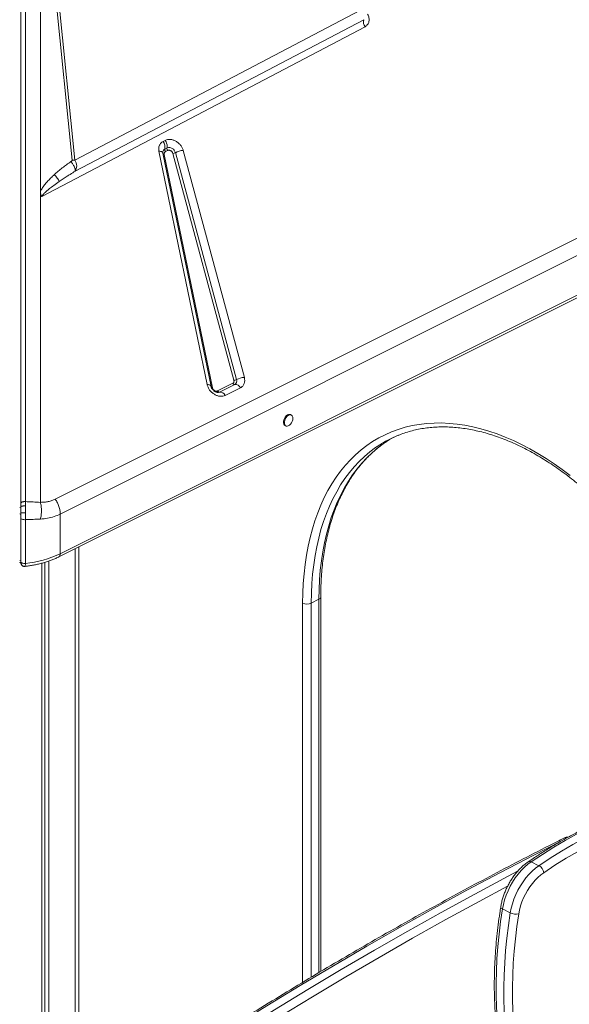
# Model space of a CAD drawing. Units: millimetres. Extents: x -3731 to 41824, y -4801 to 9467.
# Drawn here: x 15555 to 16008, y 530 to 1341 of the extents above; entities that cross this region are included whole.
import ezdxf

# ---------------------------------------------------------------- set-up
doc = ezdxf.new("R2010")
doc.units = ezdxf.units.MM

msp = doc.modelspace()

# ---------------------------------------------------------------- linework, layer by layer
at = {"color": 7, "linetype": 'Continuous', "lineweight": 15}
for p, q in [((15556.18, 1860.61), (15556.18, 942.76)), ((15559.86, 944.27), (15559.86, 1862.12)), ((15600.61, 1225.33), (15573.51, 1494.92)), ((15572.3, 1199.88), (15572.3, 1486.14)), ((15572.3, 1486.14), (15598.5, 1225.46)), ((15584.53, 946.32), (16574.48, 1441.29)), ((16578.55, 1429.02), (15588.6, 934.04)), ((16578.55, 1396.38), (15588.6, 901.41)), ((15587.3, 898.7), (16577.25, 1393.68)), ((15835.95, 1348.8), (15600.61, 1225.33)), ((15600.95, 1216.31), (15838.61, 1341.05)), ((15839.67, 1335.27), (15573.36, 1195.46)), ((15673.24, 1240.81), (15675.06, 1241.72)), ((15709.54, 1040.68), (15669.86, 1232.83)), ((15673.09, 1231.4), (15673.15, 1232.6)), ((15674.71, 1234.55), (15676.53, 1235.46)), ((15675.2, 1232.46), (15677.02, 1233.37)), ((15676.53, 1235.46), (15676.47, 1235.01)), ((15689.91, 1233.37), (15740.24, 1046.54)), ((15673.1, 1231.36), (15673.13, 1231.26)), ((15712.81, 1039.11), (15673.13, 1231.26)), ((15674.22, 1230.17), (15713.9, 1038.01)), ((15731.62, 1044.14), (15681.29, 1230.97)), ((15683.45, 1231.57), (15733.78, 1044.74)), ((15572.3, 1199.88), (15572.3, 1194.9)), ((15572.3, 1194.9), (15572.3, 943.66)), ((15718.22, 1035.44), (15730.69, 1041.67)), ((15732.27, 1040.75), (15719.8, 1034.51)), ((15737, 1037.98), (15724.53, 1031.74)), ((15778.93, 1015.53), (15778.22, 1015.89)), ((15773.75, 1006.94), (15774.46, 1006.59)), ((15859.54, 995.11), (15863.48, 997.4)), ((15556.18, 942.76), (15556.18, 939.92)), ((15588.6, 934.04), (15588.6, 901.41)), ((15556.18, 930.89), (15556.18, 894.87)), ((15559.86, 893.41), (15559.86, 929.43)), ((15603.93, 489.72), (15603.93, 907.02)), ((15573.43, 893.56), (15573.43, 473.11)), ((15575.81, 894.23), (15575.81, 475.7)), ((15579.08, 895.29), (15579.08, 478.72)), ((15559.56, 890.92), (15559.56, 890.91)), ((15801.66, 863.83), (15795.29, 860.65)), ((15803.12, 557.37), (15803.12, 865.6)), ((15982.8, 644.54), (15976.44, 647.72)), ((15959.23, 605.69), (15952.86, 608.88))]:
    msp.add_line(p, q, dxfattribs=at)
at = {"color": 8, "linetype": 'Continuous', "lineweight": 15}
for p, q in [((15719.8, 1034.51), (15718.93, 1034.23)), ((15601, 905.55), (15601, 488.91)), ((15788.22, 548.46), (15788.22, 860.65)), ((15795.29, 860.65), (15795.29, 552.72)), ((15801.66, 556.5), (15801.66, 863.83))]:
    msp.add_line(p, q, dxfattribs=at)
at = {"color": 8, "linetype": 'Continuous', "lineweight": 15, "flags": 128}
for points in [[(15669.86, 1232.83), (15670.62, 1232.76), (15671.29, 1232.63), (15671.88, 1232.44), (15672.37, 1232.2), (15672.75, 1231.91), (15673, 1231.59), (15673.1, 1231.36)], [(15709.54, 1040.68), (15710.3, 1040.61), (15710.97, 1040.48), (15711.56, 1040.29), (15712.05, 1040.05), (15712.43, 1039.76), (15712.68, 1039.43), (15712.81, 1039.11)], [(15788.22, 860.65), (15788.35, 868.84), (15788.73, 876.9), (15789.36, 884.81), (15790.24, 892.55), (15791.37, 900.13), (15792.74, 907.53), (15794.37, 914.73), (15796.23, 921.73), (15798.34, 928.53), (15800.69, 935.1), (15803.27, 941.44), (15806.08, 947.54), (15809.12, 953.39), (15812.38, 958.99), (15815.86, 964.32), (15819.55, 969.38), (15823.46, 974.17), (15827.56, 978.67), (15831.86, 982.88), (15836.36, 986.79), (15841.04, 990.4), (15845.89, 993.7), (15850.92, 996.69), (15856.11, 999.36), (15861.46, 1001.71), (15866.96, 1003.74), (15872.6, 1005.44), (15878.38, 1006.82), (15884.28, 1007.86), (15890.3, 1008.57), (15896.43, 1008.95), (15902.66, 1009), (15908.98, 1008.71), (15915.39, 1008.09), (15921.87, 1007.14), (15928.41, 1005.85), (15935.01, 1004.24), (15941.66, 1002.3), (15948.35, 1000.03), (15955.06, 997.45), (15961.79, 994.54), (15968.54, 991.33), (15975.28, 987.8), (15982.01, 983.97), (15988.72, 979.84), (15995.41, 975.42), (16002.06, 970.72), (16008.66, 965.73)], [(15853.27, 991.99), (15853.12, 991.9), (15848.26, 988.7), (15843.57, 985.19), (15839.07, 981.38), (15834.76, 977.27), (15830.64, 972.87), (15826.73, 968.18), (15823.03, 963.2), (15819.54, 957.96), (15816.27, 952.45), (15813.22, 946.68), (15810.4, 940.66), (15807.81, 934.4), (15805.45, 927.9), (15803.34, 921.19), (15801.46, 914.26), (15799.83, 907.13), (15798.45, 899.8), (15797.32, 892.29), (15796.43, 884.61), (15795.8, 876.77), (15795.42, 868.78), (15795.29, 860.65)], [(15801.66, 863.83), (15801.78, 871.96), (15802.16, 879.95), (15802.8, 887.79), (15803.68, 895.47), (15804.81, 902.98), (15806.2, 910.31), (15807.83, 917.44), (15809.7, 924.37), (15811.82, 931.09), (15814.17, 937.58), (15816.76, 943.84), (15819.58, 949.86), (15822.63, 955.63), (15825.9, 961.14), (15829.39, 966.39), (15833.1, 971.36), (15837.01, 976.05), (15841.12, 980.45), (15845.43, 984.56), (15849.94, 988.38), (15854.62, 991.88), (15859.49, 995.08), (15859.54, 995.11)], [(16001.06, 664.73), (15978.63, 653.31), (15951.11, 638.98), (15923.6, 624.31), (15896.09, 609.29), (15868.6, 593.92), (15841.12, 578.22), (15813.66, 562.17), (15786.22, 545.79), (15758.8, 529.07), (15731.41, 512.01), (15704.06, 494.63)], [(15710.42, 491.44), (15737.78, 508.83), (15765.17, 525.89), (15792.58, 542.61), (15820.02, 558.99), (15847.48, 575.03), (15874.96, 590.74), (15902.45, 606.1), (15929.96, 621.13), (15957.48, 635.8), (15965.3, 639.91)], [(15957.01, 627.59), (15933.61, 615.09), (15906.14, 600.09), (15878.68, 584.74), (15851.24, 569.06), (15823.82, 553.03), (15796.42, 536.67), (15769.04, 519.97), (15741.68, 502.94), (15714.36, 485.58)], [(15951.38, 610.49), (15951.38, 610.37), (15951.48, 610), (15951.77, 609.61), (15952.24, 609.24), (15952.86, 608.88)]]:
    msp.add_lwpolyline(points, dxfattribs=at)
at = {"color": 7, "linetype": 'Continuous', "lineweight": 15, "flags": 128}
for points in [[(15673.06, 1232.11), (15673.14, 1232.55), (15673.15, 1232.59)], [(15778.22, 1015.89), (15777.61, 1016.07), (15776.71, 1016.02), (15775.74, 1015.62), (15774.8, 1014.9), (15773.95, 1013.93), (15773.24, 1012.78), (15772.74, 1011.52), (15772.48, 1010.25), (15772.48, 1009.07), (15772.74, 1008.07), (15773.24, 1007.31), (15773.75, 1006.94)], [(15780.23, 1012.83), (15780.1, 1013.93), (15779.71, 1014.82), (15779.11, 1015.43), (15778.32, 1015.72), (15777.41, 1015.66), (15776.45, 1015.26), (15775.51, 1014.55), (15774.65, 1013.58), (15773.95, 1012.42), (15773.45, 1011.17), (15773.19, 1009.9), (15773.19, 1008.72), (15773.45, 1007.72), (15773.95, 1006.96), (15774.65, 1006.51), (15775.51, 1006.39), (15776.45, 1006.62), (15777.41, 1007.18), (15778.32, 1008.03), (15779.11, 1009.1), (15779.71, 1010.32), (15780.1, 1011.6), (15780.23, 1012.83)], [(15559.86, 929.43), (15559.19, 929.39), (15558.52, 929.42), (15557.88, 929.53), (15557.31, 929.71), (15556.83, 929.95), (15556.48, 930.23), (15556.25, 930.55), (15556.18, 930.89)], [(15559.86, 893.41), (15559.19, 893.37), (15558.52, 893.41), (15557.88, 893.52), (15557.31, 893.7), (15556.83, 893.93), (15556.48, 894.22), (15556.25, 894.54), (15556.18, 894.87)], [(16069.83, 694.42), (16060.54, 691.27), (16051.22, 687.77), (16041.87, 683.93), (16032.5, 679.75), (16023.13, 675.23), (16013.76, 670.38), (16004.4, 665.2), (15995.05, 659.69), (15985.73, 653.86), (15976.44, 647.72)], [(15982.8, 644.54), (15992.09, 650.68), (16001.42, 656.51), (16010.76, 662.02), (16020.13, 667.2), (16029.5, 672.05), (16038.87, 676.57), (16048.23, 680.75), (16057.58, 684.59), (16066.9, 688.09), (16076.2, 691.24)], [(16079.22, 684.93), (16070.03, 681.81), (16060.81, 678.36), (16051.56, 674.56), (16042.3, 670.42), (16033.03, 665.95), (16023.76, 661.15), (16014.5, 656.03), (16005.26, 650.58), (15996.04, 644.82), (15986.85, 638.74)], [(15976.44, 647.72), (15973.63, 645.64), (15970.89, 643.24), (15968.25, 640.56), (15965.73, 637.62), (15963.37, 634.45), (15961.18, 631.09), (15959.2, 627.57), (15957.43, 623.93), (15955.9, 620.2), (15954.62, 616.42), (15953.6, 612.63), (15952.86, 608.88)], [(15959.23, 605.69), (15959.97, 609.45), (15960.98, 613.24), (15962.26, 617.02), (15963.79, 620.75), (15965.56, 624.39), (15967.55, 627.91), (15969.74, 631.27), (15972.1, 634.44), (15974.61, 637.38), (15977.25, 640.06), (15979.99, 642.45), (15982.8, 644.54)], [(15986.85, 638.74), (15984.39, 636.92), (15981.99, 634.82), (15979.68, 632.47), (15977.48, 629.9), (15975.42, 627.13), (15973.5, 624.19), (15971.76, 621.11), (15970.21, 617.93), (15968.87, 614.66), (15967.75, 611.36), (15966.87, 608.04), (15966.22, 604.75)], [(15952.86, 608.88), (15951.32, 598.47), (15950.05, 588.13), (15949.03, 577.88), (15948.28, 567.72), (15947.79, 557.68), (15947.57, 547.75), (15947.62, 537.95), (15947.93, 528.29), (15948.5, 518.78), (15949.34, 509.43), (15950.45, 500.26), (15951.81, 491.26), (15953.44, 482.46), (15955.33, 473.85), (15957.48, 465.46), (15959.87, 457.29), (15962.53, 449.35), (15965.43, 441.64), (15968.58, 434.18), (15971.97, 426.97)], [(15978.33, 423.79), (15974.94, 431), (15971.79, 438.46), (15968.89, 446.16), (15966.24, 454.11), (15963.84, 462.28), (15961.69, 470.67), (15959.81, 479.27), (15958.18, 488.08), (15956.81, 497.07), (15955.71, 506.25), (15954.87, 515.6), (15954.29, 525.11), (15953.98, 534.77), (15953.94, 544.57), (15954.16, 554.49), (15954.64, 564.54), (15955.39, 574.7), (15956.41, 584.95), (15957.69, 595.28), (15959.23, 605.69)], [(15966.22, 604.75), (15964.7, 594.5), (15963.44, 584.31), (15962.44, 574.21), (15961.7, 564.2), (15961.22, 554.3), (15961.01, 544.52), (15961.05, 534.86), (15961.36, 525.34), (15961.92, 515.97), (15962.75, 506.76), (15963.84, 497.72), (15965.19, 488.86), (15966.79, 480.18), (15968.65, 471.7), (15970.77, 463.43), (15973.13, 455.38), (15975.74, 447.55), (15978.6, 439.96), (15981.7, 432.61), (15985.04, 425.51)]]:
    msp.add_lwpolyline(points, dxfattribs=at)
at = {"color": 7, "linetype": 'Continuous', "lineweight": 15}
for centre, radius, start, end in [((15844.47, 1339.14), 6.16, 161.93718, 218.85856), ((15666.72, 1235.98), 8.12, 349.8666, 36.51468), ((15667.71, 1236.55), 8.98, 1.63835, 35.10478), ((15676.41, 1234.11), 1.76, 165.68683, 180.45403), ((15677.65, 1234.19), 2.99, 181.63835, 215.10478), ((15679.47, 1235.09), 2.99, 181.63835, 215.10478), ((15671.41, 1236.76), 5.28, 345.68683, 0.45403), ((15678.19, 1230.32), 5.4, 13.36164, 107.93187), ((15690.26, 1219.6), 13.77, 91.46936, 119.6593), ((15598.85, 1214.05), 11.42, 81.16723, 91.7651), ((15681.17, 1235.56), 4.59, 271.46936, 299.6593), ((15740.59, 1032.77), 13.77, 91.46936, 119.6593), ((15732.22, 1042.48), 1.73, 207.80308, 271.46453), ((15731.51, 1048.73), 4.59, 271.46936, 299.6593), ((15730.67, 1043.64), 3.3, 299.03102, 19.53422), ((15732.4, 1035.55), 5.2, 27.80308, 91.46453), ((15719.75, 1036.25), 1.73, 207.80308, 271.46453), ((15719.93, 1029.32), 5.2, 27.80308, 91.46453), ((15902.24, 911.91), 93.86, 111.9975, 121.44793), ((15550.97, 981.03), 88.07, 275.79569, 295.29766), ((15791.76, 868.63), 8.73, 246.10194, 293.89806), ((16006.16, 662.97), 5, 83.88098, 116.63987), ((15978.73, 637.39), 8.23, 9.4851, 60.3581), ((15964.21, 616.28), 11.7, 244.79396, 279.88518)]:
    msp.add_arc(centre, radius, start, end, dxfattribs=at)
at = {"color": 8, "linetype": 'Continuous', "lineweight": 15}
for centre, radius, start, end in [((15676.03, 1231.9), 2.96, 116.54288, 166.4068), ((15674.18, 1231.73), 1.56, 235.40041, 271.47058), ((15713.88, 1039.69), 1.68, 240.24429, 270.67835), ((15555, 940.67), 1.22, 279.2335, 345.1171), ((15555.02, 932.91), 1.2, 15.91192, 81.55856), ((15585.84, 901.07), 2.78, 301.64773, 6.92164), ((15555.01, 894.55), 1.21, 16.02882, 82.18439), ((15800.93, 865.92), 2.22, 289.14458, 351.52715), ((16004.88, 665.3), 2.34, 66.35503, 114.22149), ((15975.2, 645.82), 2.27, 56.91855, 117.72744)]:
    msp.add_arc(centre, radius, start, end, dxfattribs=at)
at = {"color": 7, "linetype": 'Continuous', "lineweight": 15}
for points, knots in [([(15841.79, 1345.65), (15842.21, 1344.66), (15843.08, 1342.59), (15843.01, 1339.49), (15841.91, 1336.83), (15840.4, 1335.78), (15839.67, 1335.27)], [0, 0, 0, 0, 0.2420803, 0.5, 0.7579197, 1, 1, 1, 1]), ([(15669.86, 1232.83), (15669.76, 1233.67), (15669.54, 1235.36), (15670.13, 1237.67), (15671.34, 1239.61), (15672.62, 1240.41), (15673.24, 1240.81)], [0, 0, 0, 0, 0.245146, 0.5, 0.754854, 1, 1, 1, 1]), ([(15675.06, 1241.72), (15675.69, 1241.97), (15676.96, 1242.47), (15679.22, 1242.54), (15681.55, 1242.08), (15683.82, 1241.08), (15685.92, 1239.62), (15687.72, 1237.76), (15689.14, 1235.62), (15689.65, 1234.11), (15689.91, 1233.37)], [0, 0, 0, 0, 0.123086, 0.25, 0.376914, 0.5, 0.623086, 0.75, 0.876914, 1, 1, 1, 1]), ([(15675.2, 1232.46), (15675.01, 1232.35), (15674.65, 1232.12), (15674.3, 1231.56), (15674.13, 1230.9), (15674.19, 1230.41), (15674.22, 1230.17)], [0, 0, 0, 0, 0.25, 0.500001, 0.75, 1, 1, 1, 1]), ([(15681.29, 1230.97), (15681.22, 1231.19), (15681.07, 1231.62), (15680.66, 1232.23), (15680.15, 1232.77), (15679.54, 1233.19), (15678.88, 1233.48), (15678.21, 1233.61), (15677.57, 1233.59), (15677.2, 1233.45), (15677.02, 1233.37)], [0, 0, 0, 0, 0.1249999, 0.2500011, 0.3750001, 0.5000019, 0.6250007, 0.7500022, 0.8750018, 1, 1, 1, 1]), ([(15597.36, 1224.21), (15594.97, 1222.51), (15590.17, 1219.12), (15585.81, 1215.31), (15583.63, 1213.4)], [0, 0, 0, 0, 0.499376, 1, 1, 1, 1]), ([(15598.5, 1225.46), (15598.5, 1225.43), (15598.49, 1225.35), (15598.4, 1225.15), (15598.06, 1224.73), (15597.66, 1224.43), (15597.36, 1224.21)], [0, 0, 0, 0, 0.062921, 0.145464, 0.383604, 1, 1, 1, 1]), ([(15597.36, 1224.21), (15597.64, 1223.9), (15598.2, 1223.28), (15598.97, 1222.22), (15599.66, 1221.11), (15600.23, 1219.99), (15600.66, 1218.9), (15600.93, 1217.9), (15601.05, 1217.01), (15600.98, 1216.54), (15600.95, 1216.31)], [0, 0, 0, 0, 0.124999, 0.249999, 0.374998, 0.499997, 0.624997, 0.749998, 0.874999, 1, 1, 1, 1]), ([(15600.95, 1216.31), (15601.29, 1216.93), (15601.99, 1218.18), (15602.23, 1220.63), (15601.83, 1223.18), (15601.01, 1224.63), (15600.61, 1225.33)], [0, 0, 0, 0, 0.243045, 0.499391, 0.757019, 1, 1, 1, 1]), ([(15600.95, 1216.31), (15599.53, 1215.45), (15597.27, 1214.08), (15592.83, 1211.27), (15589.86, 1209.26), (15587.7, 1207.79)], [0, 0, 0, 0, 0.313297, 0.50011, 1, 1, 1, 1]), ([(15572.3, 1199.88), (15572.86, 1200.88), (15573.99, 1202.9), (15576.14, 1205.67), (15578.46, 1208.32), (15580.95, 1210.9), (15582.72, 1212.55), (15583.63, 1213.4)], [0, 0, 0, 0, 0.197787, 0.399034, 0.596393, 0.791798, 1, 1, 1, 1]), ([(15583.63, 1213.4), (15584.09, 1213), (15585.02, 1212.18), (15586.21, 1210.71), (15587.18, 1209.19), (15587.52, 1208.26), (15587.7, 1207.79)], [0, 0, 0, 0, 0.2500001, 0.5000001, 0.7500001, 1, 1, 1, 1]), ([(15573.36, 1195.46), (15573.06, 1196.09), (15572.37, 1197.56), (15572.32, 1199.04), (15572.3, 1199.88)], [0, 0, 0, 0, 0.429107, 1, 1, 1, 1]), ([(15587.7, 1207.79), (15586.21, 1206.75), (15583.52, 1204.85), (15580.25, 1202.32), (15577.9, 1200.38), (15576.07, 1198.72), (15574.47, 1197.17), (15573.68, 1195.95), (15573.36, 1195.46)], [0, 0, 0, 0, 0.281196, 0.510651, 0.646495, 0.761772, 0.903516, 1, 1, 1, 1]), ([(15740.24, 1046.54), (15740.4, 1045.66), (15740.74, 1043.85), (15740.22, 1041.36), (15739, 1039.25), (15737.66, 1038.4), (15737, 1037.98)], [0, 0, 0, 0, 0.2445609, 0.5, 0.7554391, 1, 1, 1, 1]), ([(15724.53, 1031.74), (15723.88, 1031.49), (15722.56, 1030.97), (15720.22, 1030.92), (15717.81, 1031.45), (15715.48, 1032.54), (15713.35, 1034.11), (15711.56, 1036.09), (15710.19, 1038.34), (15709.76, 1039.91), (15709.54, 1040.68)], [0, 0, 0, 0, 0.122958, 0.25, 0.377042, 0.5, 0.622958, 0.75, 0.877042, 1, 1, 1, 1]), ([(15714.72, 1035.93), (15714.45, 1036.21), (15714.06, 1036.61), (15713.6, 1037.25), (15713.27, 1037.79), (15713, 1038.42), (15712.85, 1038.87), (15712.82, 1039.07), (15712.81, 1039.1)], [0, 0, 0, 0, 0.277651, 0.388611, 0.571197, 0.758983, 0.959713, 1, 1, 1, 1]), ([(15713.9, 1038.01), (15713.97, 1037.79), (15714.09, 1037.34), (15714.48, 1036.69), (15715, 1036.12), (15715.61, 1035.67), (15716.29, 1035.35), (15716.98, 1035.2), (15717.65, 1035.21), (15718.03, 1035.36), (15718.22, 1035.44)], [0, 0, 0, 0, 0.125, 0.250001, 0.375, 0.500002, 0.625001, 0.750003, 0.875002, 1, 1, 1, 1]), ([(15730.69, 1041.67), (15730.89, 1041.8), (15731.27, 1042.05), (15731.62, 1042.65), (15731.77, 1043.36), (15731.67, 1043.88), (15731.62, 1044.14)], [0, 0, 0, 0, 0.25, 0.499999, 0.75, 1, 1, 1, 1]), ([(15718.92, 1034.23), (15718.82, 1034.21), (15718.61, 1034.17), (15718.06, 1034.2), (15717.37, 1034.34), (15716.68, 1034.6), (15716.05, 1034.93), (15715.4, 1035.34), (15714.98, 1035.71), (15714.72, 1035.93)], [0, 0, 0, 0, 0.140216, 0.306451, 0.464025, 0.617381, 0.728053, 0.838486, 1, 1, 1, 1]), ([(15866.87, 998.81), (15867.31, 999), (15869.38, 999.88), (15873.24, 1001.18), (15878.43, 1002.7), (15883.74, 1003.91), (15889.17, 1004.83), (15894.7, 1005.45), (15900.32, 1005.78), (15906.03, 1005.82), (15911.83, 1005.56), (15917.69, 1005.02), (15923.63, 1004.18), (15929.63, 1003.05), (15935.68, 1001.64), (15941.77, 999.94), (15947.91, 997.95), (15954.07, 995.68), (15960.27, 993.13), (15966.47, 990.31), (15972.69, 987.21), (15978.91, 983.84), (15985.12, 980.21), (15991.32, 976.31), (15997.5, 972.16), (16003.64, 967.76), (16009.75, 963.1), (16015.81, 958.21), (16021.82, 953.08), (16027.77, 947.73), (16033.65, 942.15), (16039.45, 936.35), (16045.17, 930.35), (16050.79, 924.15), (16056.32, 917.75), (16061.74, 911.17), (16067.05, 904.41), (16072.24, 897.49), (16077.3, 890.4), (16082.23, 883.17), (16087.01, 875.79), (16091.66, 868.29), (16096.15, 860.66), (16100.48, 852.92), (16104.65, 845.07), (16108.65, 837.13), (16112.48, 829.11), (16116.13, 821.02), (16119.6, 812.87), (16122.88, 804.67), (16125.97, 796.42), (16128.86, 788.14), (16131.55, 779.85), (16134.05, 771.54), (16136.33, 763.24), (16138.41, 754.95), (16140.27, 746.68), (16141.78, 739.25), (16142.58, 734.59), (16142.91, 732.67)], [0, 0, 0, 0, 0.004807, 0.022948, 0.041077, 0.059186, 0.077272, 0.09533, 0.113359, 0.131357, 0.149326, 0.167267, 0.185183, 0.203077, 0.22095, 0.238807, 0.256649, 0.274481, 0.292303, 0.310119, 0.327929, 0.345737, 0.363542, 0.381347, 0.399151, 0.416956, 0.434762, 0.452569, 0.470379, 0.48819, 0.506004, 0.52382, 0.541638, 0.559459, 0.577282, 0.595107, 0.612935, 0.630764, 0.648594, 0.666426, 0.68426, 0.702095, 0.71993, 0.737766, 0.755603, 0.77344, 0.791277, 0.809113, 0.826949, 0.844785, 0.862619, 0.880452, 0.898284, 0.916115, 0.933943, 0.95177, 0.969594, 0.987416, 1, 1, 1, 1]), ([(15803.12, 865.6), (15803.13, 866.93), (15803.15, 870.81), (15803.34, 877.14), (15803.79, 884.53), (15804.45, 891.78), (15805.33, 898.89), (15806.43, 905.83), (15807.74, 912.61), (15809.26, 919.22), (15810.99, 925.64), (15812.93, 931.88), (15815.08, 937.91), (15817.42, 943.74), (15819.97, 949.36), (15822.71, 954.76), (15825.64, 959.93), (15828.77, 964.88), (15832.07, 969.59), (15835.57, 974.06), (15839.24, 978.28), (15843.08, 982.25), (15847.1, 985.97), (15851.28, 989.41), (15855.5, 992.53), (15858.39, 994.36), (15859.78, 995.23)], [0, 0, 0, 0, 0.022295, 0.064752, 0.107204, 0.149654, 0.192102, 0.234549, 0.276999, 0.319453, 0.361916, 0.404391, 0.446883, 0.489397, 0.53194, 0.574517, 0.617137, 0.659806, 0.702531, 0.745319, 0.788176, 0.831105, 0.874107, 0.917181, 0.960321, 1, 1, 1, 1]), ([(15559.92, 940.71), (15559.67, 940.72), (15559.25, 940.75), (15558.6, 940.73), (15557.96, 940.68), (15557.29, 940.57), (15556.69, 940.4), (15556.26, 940.17), (15556.2, 940), (15556.18, 939.92)], [0, 0, 0, 0, 0.137041, 0.236018, 0.35717, 0.499802, 0.659983, 0.830086, 1, 1, 1, 1]), ([(15572.3, 943.66), (15570.28, 943.79), (15566.27, 944.04), (15561.98, 944.19), (15559.86, 944.27)], [0, 0, 0, 0, 0.50487, 1, 1, 1, 1]), ([(15559.92, 940.71), (15559.91, 941.33), (15559.9, 942.56), (15559.87, 943.7), (15559.86, 944.27)], [0, 0, 0, 0, 0.499111, 1, 1, 1, 1]), ([(15559.93, 934.93), (15559.94, 935.9), (15559.94, 937.85), (15559.93, 939.76), (15559.92, 940.71)], [0, 0, 0, 0, 0.499085, 1, 1, 1, 1]), ([(15572.3, 943.66), (15573.41, 943.69), (15575.63, 943.74), (15578.79, 944.26), (15581.79, 945.07), (15583.62, 945.9), (15584.53, 946.32)], [0, 0, 0, 0, 0.25354, 0.504074, 0.752538, 1, 1, 1, 1]), ([(15572.3, 929.94), (15572.52, 931.02), (15572.99, 933.22), (15573.17, 936.82), (15572.99, 940.41), (15572.52, 942.59), (15572.3, 943.66)], [0, 0, 0, 0, 0.246439, 0.5, 0.753561, 1, 1, 1, 1]), ([(15556.18, 939.92), (15556.18, 939.15), (15556.18, 937.63), (15556.18, 936.07), (15556.18, 935.29)], [0, 0, 0, 0, 0.500969, 1, 1, 1, 1]), ([(15559.93, 934.93), (15559.73, 934.93), (15559.31, 934.92), (15558.63, 934.92), (15557.95, 934.95), (15557.32, 934.99), (15556.8, 935.06), (15556.43, 935.13), (15556.21, 935.21), (15556.19, 935.26), (15556.18, 935.29)], [0, 0, 0, 0, 0.113509, 0.236323, 0.366231, 0.5, 0.633769, 0.763677, 0.886491, 1, 1, 1, 1]), ([(15556.18, 935.29), (15556.18, 934.52), (15556.18, 932.98), (15556.18, 931.58), (15556.18, 930.89)], [0, 0, 0, 0, 0.499191, 1, 1, 1, 1]), ([(15559.86, 929.43), (15559.88, 930.3), (15559.91, 932.04), (15559.93, 933.97), (15559.93, 934.93)], [0, 0, 0, 0, 0.500501, 1, 1, 1, 1]), ([(15588.6, 934.04), (15586.97, 933.32), (15583.7, 931.86), (15578.2, 930.48), (15574.27, 930.12), (15572.3, 929.94)], [0, 0, 0, 0, 0.331991, 0.664356, 1, 1, 1, 1]), ([(15572.3, 929.94), (15570.28, 929.83), (15566.27, 929.62), (15561.98, 929.49), (15559.86, 929.43)], [0, 0, 0, 0, 0.5049018, 1, 1, 1, 1]), ([(15555.18, 894.31), (15555.26, 894.3), (15555.52, 894.26), (15555.89, 894.17), (15556.1, 894.08), (15556.21, 894.04)], [0, 0, 0, 0, 0.200664, 0.626981, 1, 1, 1, 1]), ([(15556.18, 894.87), (15556.18, 894.73), (15556.18, 894.46), (15556.18, 894.15), (15556.18, 893.94), (15556.18, 893.91), (15556.18, 893.89)], [0, 0, 0, 0, 0.24966, 0.499923, 0.750222, 1, 1, 1, 1]), ([(15556.18, 893.89), (15556.19, 893.69), (15556.21, 893.29), (15556.4, 892.69), (15556.72, 892.12), (15557.18, 891.62), (15557.73, 891.23), (15558.34, 890.99), (15558.96, 890.87), (15559.36, 890.9), (15559.56, 890.91)], [0, 0, 0, 0, 0.115067, 0.238243, 0.367488, 0.499996, 0.632505, 0.761752, 0.88493, 1, 1, 1, 1]), ([(15559.53, 890.92), (15560.22, 891), (15562.03, 891.21), (15564.93, 891.67), (15568.25, 892.3), (15571.56, 893.05), (15574.83, 893.91), (15578.03, 894.89), (15581.14, 895.99), (15584.13, 897.21), (15586.18, 898.12), (15587.19, 898.65), (15587.3, 898.71)], [0, 0, 0, 0, 0.066807, 0.174591, 0.285556, 0.398893, 0.514038, 0.630587, 0.748247, 0.866804, 0.986103, 1, 1, 1, 1]), ([(15559.86, 893.41), (15559.86, 893.07), (15559.85, 892.39), (15559.79, 891.63), (15559.69, 891.09), (15559.61, 890.97), (15559.56, 890.92)], [0, 0, 0, 0, 0.24898, 0.502144, 0.743607, 1, 1, 1, 1]), ([(16067.79, 694.64), (16066.3, 694.15), (16061.98, 692.75), (16054.83, 690.2), (16046.31, 686.9), (16037.78, 683.32), (16029.24, 679.46), (16020.7, 675.32), (16012.16, 670.91), (16003.63, 666.22), (15995.12, 661.27), (15986.62, 656.05), (15979.63, 651.53), (15975.48, 648.73), (15974.14, 647.83)], [0, 0, 0, 0, 0.047971, 0.138795, 0.229632, 0.320487, 0.411358, 0.50224, 0.593131, 0.684029, 0.774932, 0.865838, 0.956746, 1, 1, 1, 1]), ([(16003.92, 667.44), (15999.65, 665.29), (15987.25, 659.04), (15966.73, 648.5), (15942.36, 635.73), (15918.01, 622.68), (15893.66, 609.37), (15869.32, 595.78), (15844.99, 581.93), (15820.68, 567.81), (15796.38, 553.43), (15772.1, 538.78), (15747.85, 523.86), (15724.4, 509.2), (15709.04, 499.39), (15701.76, 494.74)], [0, 0, 0, 0, 0.042356, 0.122812, 0.203269, 0.283727, 0.364184, 0.444641, 0.525099, 0.605557, 0.686014, 0.766472, 0.84693, 0.927388, 1, 1, 1, 1]), ([(15974.14, 647.83), (15973.67, 647.51), (15972.35, 646.58), (15970.22, 644.86), (15967.78, 642.61), (15965.45, 640.14), (15963.25, 637.49), (15961.18, 634.66), (15959.26, 631.69), (15957.51, 628.6), (15955.93, 625.41), (15954.55, 622.13), (15953.36, 618.81), (15952.39, 615.46), (15951.76, 612.68), (15951.48, 611.03), (15951.38, 610.49)], [0, 0, 0, 0, 0.041542, 0.11867, 0.195711, 0.272657, 0.349487, 0.426208, 0.502842, 0.579424, 0.655991, 0.732583, 0.80923, 0.885975, 0.962858, 1, 1, 1, 1]), ([(15951.38, 610.49), (15951.12, 608.81), (15950.36, 603.93), (15949.26, 595.89), (15948.17, 586.42), (15947.31, 577.01), (15946.67, 567.69), (15946.26, 558.46), (15946.07, 549.32), (15946.1, 540.29), (15946.37, 531.37), (15946.85, 522.57), (15947.57, 513.91), (15948.51, 505.38), (15949.67, 497), (15951.05, 488.78), (15952.66, 480.72), (15954.49, 472.82), (15956.54, 465.11), (15958.81, 457.58), (15961.29, 450.24), (15963.99, 443.1), (15966.85, 436.29), (15969.12, 431.38), (15970.4, 428.77), (15970.66, 428.23)], [0, 0, 0, 0, 0.0242649, 0.0703026, 0.1163455, 0.1623928, 0.2084445, 0.2545004, 0.3005605, 0.3466243, 0.3926915, 0.4387616, 0.4848338, 0.5309073, 0.5769806, 0.6230524, 0.6691209, 0.7151841, 0.76124, 0.8072859, 0.853319, 0.8993362, 0.9453341, 0.988852, 1, 1, 1, 1])]:
    msp.add_open_spline(points, degree=3, knots=knots, dxfattribs=at)
for points in [[(15559.86, 944.27), (15559.64, 944.29), (15559.19, 944.32), (15558.52, 944.28), (15557.87, 944.17), (15557.3, 943.98), (15556.81, 943.74), (15556.45, 943.44), (15556.22, 943.11), (15556.19, 942.88), (15556.18, 942.76)], [(15584.53, 946.32), (15585.13, 945.36), (15586.33, 943.45), (15587.6, 940.28), (15588.45, 937.07), (15588.55, 935.05), (15588.6, 934.04)]]:
    msp.add_open_spline(points, degree=3, dxfattribs=at)

doc.saveas('drawing.dxf')
